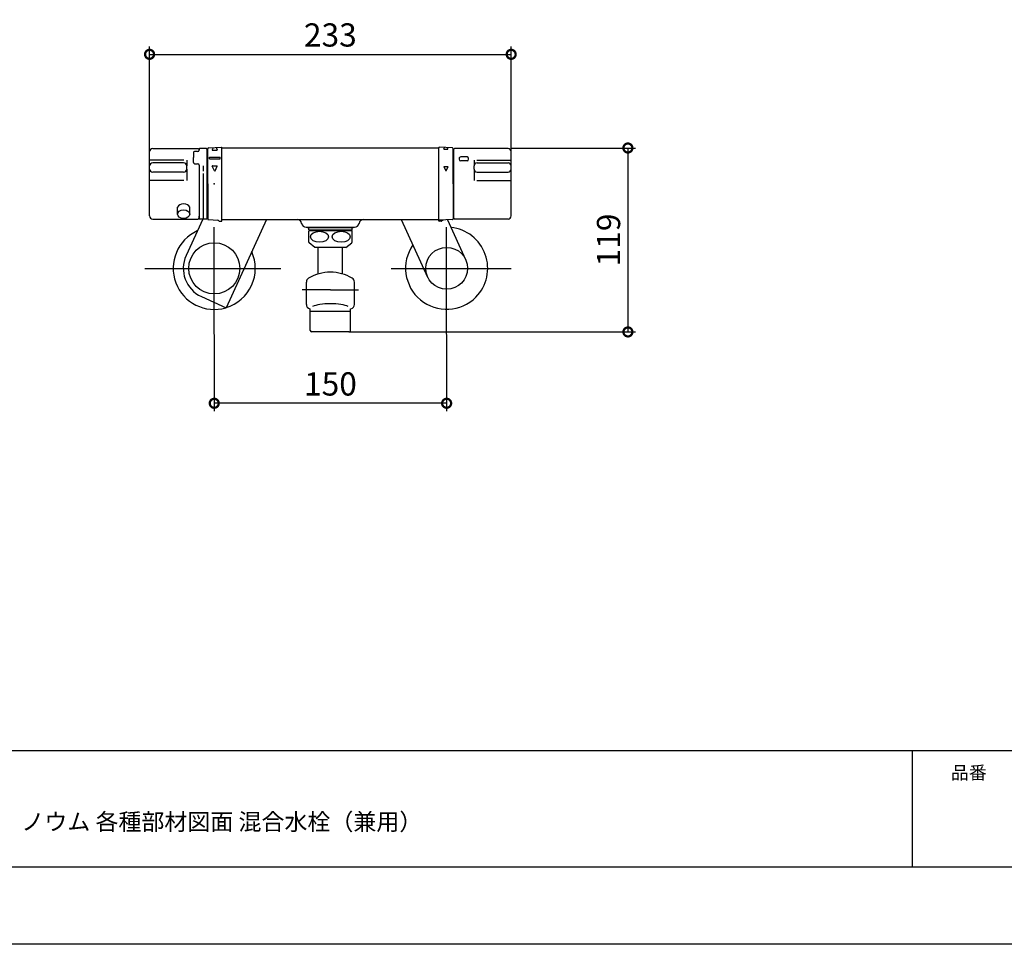
# Model space of a CAD drawing. Extents: x -424 to 186, y -4 to 301.
# Drawn here: x -305 to -178, y 0 to 119 of the extents above; entities that cross this region are included whole.
import ezdxf

# ---------------------------------------------------------------- set-up
doc = ezdxf.new("R2010")
doc.units = 0
doc.linetypes.add('CENTER', pattern=[50.8, 31.75, -6.35, 6.35, -6.35])
doc.layers.get('0').update_dxf_attribs({"linetype": 'CONTINUOUS'})
doc.layers.get('DEFPOINTS').update_dxf_attribs({"linetype": 'CONTINUOUS'})
doc.layers.add('1図面枠', color=7, linetype='CONTINUOUS', lineweight=15)
doc.layers.add('RV', color=7, linetype='CONTINUOUS')
doc.layers.add('図面枠', color=3, linetype='CONTINUOUS')
doc.styles.add('MX_DIMTXSTY_2', font='txt.shx', dxfattribs={"width": 1.3, "bigfont": 'extfont.shx'})
doc.styles.add('MX_DIMTXSTY_5', font='txt.shx', dxfattribs={"width": 1.2, "bigfont": 'extfont.shx'})
doc.styles.add('MX_NOTE_STANDARD', font='txt.shx', dxfattribs={"bigfont": 'extfont.shx'})
doc.dimstyles.new('MX_DIMSTYLE_RV', dxfattribs={"dimtxt": 2.5, "dimasz": 2.5, "dimexe": 1, "dimexo": 0, "dimgap": 1, "dimtad": 1, "dimlfac": 5, "dimdsep": 46, "dimtxsty": 'MX_NOTE_STANDARD', "dimblk1": 'OPEN30', "dimblk2": 'OPEN30', "dimsah": 1, "dimcen": 2.5, "dimadec": 0, "dimazin": 0, "dimtfac": 1, "dimtmove": 0, "dimatfit": 3, "dimldrblk": 'OPEN30', "dimfxl": 1, "dimtzin": 0, "dimarcsym": 0})

# ---------------------------------------------------------------- blocks, each defined once
blk = doc.blocks.new('_DOTSMALL')
at = {"color": 0, "linetype": 'ByBlock', "lineweight": -2, "const_width": 0.5}
blk.add_lwpolyline([(-0.0625, 0, 1), (0.0625, 0, 1)], format="xyb", close=True, dxfattribs=at)
blk = doc.blocks.new('*D12')
at = {"layer": 'DEFPOINTS', "color": 0}
for p in [(-241.77, 102.78), (-262.71, 79.04), (-226.7, 79.04)]:
    blk.add_point(p, dxfattribs=at)
at = {"layer": 'RV', "color": 0, "linetype": 'Continuous', "lineweight": -2}
for p, q in [((-241.77, 102.78), (-225.7, 102.78)), ((-226.7, 102.78), (-226.7, 79.04)), ((-262.71, 79.04), (-225.7, 79.04))]:
    blk.add_line(p, q, dxfattribs=at)
at = {"layer": 'RV', "color": 0, "lineweight": -2, "xscale": 2.32, "yscale": 2.32, "zscale": 2.32}
for p, rotation in [((-226.7, 102.78), 90), ((-226.7, 79.04), 270)]:
    blk.add_blockref('_DOTSMALL', p, dxfattribs=dict(at, rotation=rotation))
at = {"layer": 'RV', "color": 0, "linetype": 'Continuous', "insert": (-229.2, 90.91), "char_height": 3, "attachment_point": 5, "rotation": 90, "line_spacing_factor": 0.9, "style": 'MX_DIMTXSTY_2'}
blk.add_mtext('\\A1;119', dxfattribs=at)
blk = doc.blocks.new('_OPEN30')
at = {"color": 0, "linetype": 'ByBlock', "lineweight": -2}
for p, q in [((-1, 0.267949), (0, 0)), ((0, 0), (-1, -0.267949)), ((0, 0), (-1, 0))]:
    blk.add_line(p, q, dxfattribs=at)
blk = doc.blocks.new('*D15')
at = {"layer": 'DEFPOINTS', "color": 0}
for p in [(-280.1, 78.73), (-250.1, 78.73), (-280.1, 69.83)]:
    blk.add_point(p, dxfattribs=at)
at = {"layer": 'RV', "color": 0, "linetype": 'Continuous', "lineweight": -2}
for p, q in [((-280.1, 78.73), (-280.1, 68.83)), ((-250.1, 78.73), (-250.1, 68.83)), ((-250.1, 69.83), (-280.1, 69.83))]:
    blk.add_line(p, q, dxfattribs=at)
at = {"layer": 'RV', "color": 0, "lineweight": -2, "xscale": 2.32, "yscale": 2.32, "zscale": 2.32, "rotation": 180}
blk.add_blockref('_DOTSMALL', (-280.1, 69.83), dxfattribs=at)
at = {"layer": 'RV', "color": 0, "lineweight": -2, "xscale": 2.32, "yscale": 2.32, "zscale": 2.32}
blk.add_blockref('_DOTSMALL', (-250.1, 69.83), dxfattribs=at)
at = {"layer": 'RV', "color": 0, "linetype": 'Continuous', "insert": (-265.1, 72.33), "char_height": 3, "attachment_point": 5, "line_spacing_factor": 0.9, "style": 'MX_DIMTXSTY_5'}
blk.add_mtext('\\A1;150', dxfattribs=at)
blk = doc.blocks.new('*D16')
at = {"layer": 'DEFPOINTS', "color": 0}
for p in [(-241.77, 114.87), (-288.45, 102.31), (-241.77, 102.31)]:
    blk.add_point(p, dxfattribs=at)
at = {"layer": 'RV', "color": 0, "linetype": 'Continuous', "lineweight": -2}
for p, q in [((-288.45, 102.31), (-288.45, 115.87)), ((-241.77, 102.31), (-241.77, 115.87)), ((-288.45, 114.87), (-241.77, 114.87))]:
    blk.add_line(p, q, dxfattribs=at)
at = {"layer": 'RV', "color": 0, "lineweight": -2, "xscale": 2.32, "yscale": 2.32, "zscale": 2.32, "rotation": 180}
blk.add_blockref('_DOTSMALL', (-288.45, 114.87), dxfattribs=at)
at = {"layer": 'RV', "color": 0, "lineweight": -2, "xscale": 2.32, "yscale": 2.32, "zscale": 2.32}
blk.add_blockref('_DOTSMALL', (-241.77, 114.87), dxfattribs=at)
at = {"layer": 'RV', "color": 0, "linetype": 'Continuous', "insert": (-265.11, 117.37), "char_height": 3, "attachment_point": 5, "line_spacing_factor": 0.9}
blk.add_mtext('\\A1;233', dxfattribs=at)

msp = doc.modelspace()

# ---------------------------------------------------------------- linework, layer by layer
msp.add_line((-190, 25), (-190, 10))
at = {"layer": 'DEFPOINTS'}
msp.add_line((0, 0), (-420, 0), dxfattribs=at)
at = {"layer": 'RV', "color": 7, "linetype": 'Continuous'}
for p, q in [((-288.447, 94.012), (-288.447, 102.312)), ((-288.047, 102.712), (-282.187, 102.712)), ((-282.787, 102.171), (-282.787, 101.545)), ((-282.247, 102.335), (-282.587, 102.335)), ((-282.087, 102.612), (-282.087, 102.415)), ((-282.047, 102.652), (-282.047, 102.535)), ((-281.107, 102.712), (-281.987, 102.712)), ((-281.047, 102.652), (-281.047, 93.672)), ((-280.947, 98.162), (-280.947, 102.687)), ((-280.853, 102.787), (-279.17, 102.878)), ((-280.219, 102.821), (-280.349, 102.554)), ((-280.313, 102.497), (-279.741, 102.497)), ((-279.845, 102.842), (-279.705, 102.554)), ((-279.107, 93.382), (-279.107, 102.818)), ((-279.107, 102.782), (-251.107, 102.782)), ((-251.107, 93.382), (-251.107, 102.818)), ((-249.362, 102.787), (-251.044, 102.878)), ((-250.445, 102.663), (-250.358, 102.841)), ((-250.416, 102.617), (-249.958, 102.617)), ((-249.929, 102.663), (-250.007, 102.822)), ((-249.267, 98.162), (-249.267, 102.687)), ((-249.167, 93.712), (-249.167, 102.612)), ((-242.167, 102.712), (-249.067, 102.712)), ((-241.767, 94.012), (-241.767, 102.312)), ((-284.023, 101.195), (-288.447, 101.195)), ((-284.047, 100.862), (-288.047, 100.862)), ((-283.647, 101.195), (-283.647, 100.462)), ((-283.647, 100.062), (-283.647, 100.462)), ((-282.787, 100.919), (-282.787, 101.545)), ((-282.587, 100.755), (-282.247, 100.755)), ((-282.047, 100.555), (-282.047, 93.672)), ((-281.547, 100.495), (-281.547, 99.795)), ((-280.727, 101.597), (-279.327, 101.597)), ((-280.727, 101.397), (-280.727, 101.597)), ((-280.727, 101.397), (-279.327, 101.397)), ((-280.063, 99.851), (-280.349, 100.439)), ((-280.313, 100.497), (-279.741, 100.497)), ((-279.991, 99.851), (-279.705, 100.439)), ((-279.327, 101.397), (-279.327, 101.597)), ((-248.477, 101.429), (-248.477, 101.329)), ((-247.457, 101.629), (-248.277, 101.629)), ((-247.457, 101.129), (-248.277, 101.129)), ((-247.257, 101.329), (-247.257, 101.429)), ((-246.567, 101.195), (-246.567, 100.462)), ((-246.567, 100.062), (-246.567, 100.462)), ((-246.192, 101.195), (-241.767, 101.195)), ((-246.167, 100.862), (-242.167, 100.862)), ((-284.047, 99.662), (-288.047, 99.662)), ((-283.647, 100.062), (-283.647, 98.585)), ((-281.547, 99.495), (-281.547, 93.612)), ((-250.445, 100.331), (-250.216, 99.86)), ((-250.416, 100.377), (-249.958, 100.377)), ((-249.929, 100.331), (-250.158, 99.86)), ((-246.567, 100.062), (-246.567, 98.585)), ((-246.167, 99.662), (-242.167, 99.662)), ((-284.023, 98.572), (-288.447, 98.572)), ((-280.947, 98.162), (-280.947, 93.636)), ((-249.267, 98.162), (-249.267, 93.636)), ((-246.192, 98.572), (-241.767, 98.572)), ((-284.837, 94.237), (-284.837, 95.127)), ((-283.257, 94.237), (-283.257, 95.127)), ((-288.047, 93.612), (-282.187, 93.612)), ((-281.585, 93.612), (-283.734, 88.911)), ((-282.047, 93.962), (-282.087, 93.962)), ((-282.087, 93.962), (-282.087, 93.712)), ((-281.107, 93.612), (-281.987, 93.612)), ((-280.853, 93.537), (-279.655, 93.471)), ((-279.407, 93.322), (-279.167, 93.322)), ((-279.107, 93.542), (-251.107, 93.542)), ((-273.371, 93.542), (-278.576, 82.155)), ((-255.956, 93.542), (-252.551, 86.13)), ((-250.807, 93.322), (-251.047, 93.322)), ((-249.362, 93.537), (-251.044, 93.445)), ((-249.995, 93.502), (-247.644, 88.385)), ((-242.167, 93.612), (-249.067, 93.612)), ((-268.224, 92.562), (-261.99, 92.562)), ((-268.047, 92.462), (-268.047, 92.562)), ((-262.167, 92.462), (-268.047, 92.462)), ((-267.907, 92.222), (-267.907, 92.462)), ((-267.907, 90.608), (-267.907, 92.036)), ((-262.367, 92.162), (-267.847, 92.162)), ((-267.807, 92.122), (-262.407, 92.122)), ((-267.707, 92.162), (-267.707, 92.122)), ((-262.507, 92.162), (-262.507, 92.122)), ((-262.307, 92.222), (-262.307, 92.462)), ((-262.307, 90.608), (-262.307, 92.036)), ((-262.167, 92.462), (-262.167, 92.562)), ((-267.107, 89.922), (-267.856, 90.561)), ((-263.107, 89.922), (-262.358, 90.561)), ((-263.107, 89.922), (-267.107, 89.922)), ((-266.687, 86.537), (-266.687, 89.922)), ((-263.527, 86.537), (-263.527, 89.922)), ((-268.207, 82.6), (-268.207, 85.466)), ((-262.007, 82.6), (-262.007, 85.466)), ((-281.759, 83.61), (-278.576, 82.155)), ((-267.707, 79.238), (-267.707, 82.006)), ((-262.507, 81.662), (-267.707, 81.662)), ((-262.507, 79.238), (-262.507, 82.006)), ((-262.707, 79.038), (-267.507, 79.038))]:
    msp.add_line(p, q, dxfattribs=at)
at = {"layer": 'RV', "color": 7, "linetype": 'CENTER'}
for p, q in [((-280.096, 78.731), (-280.096, 92.568)), ((-250.097, 78.731), (-250.097, 92.568)), ((-289.045, 87.248), (-271.511, 87.248)), ((-257.28, 87.248), (-241.779, 87.248)), ((-265.107, 84.462), (-268.728, 84.462)), ((-265.107, 84.462), (-261.486, 84.462))]:
    msp.add_line(p, q, dxfattribs=at)
at = {"layer": 'RV', "color": 7, "linetype": 'Continuous'}
for centre, radius in [((-280.096, 87.248), 3.3), ((-250.097, 87.257), 2.7)]:
    msp.add_circle(centre, radius, dxfattribs=at)
for centre, radius, start, end in [((-288.047, 102.312), 0.4, 90, 180.00001), ((-282.247, 102.535), 0.2, 270, 0), ((-282.187, 102.612), 0.1, 0, 90), ((-281.987, 102.652), 0.06, 90, 180.00001), ((-281.107, 102.652), 0.06, 0, 90), ((-281.047, 102.462), 0.1, 270, 0), ((-280.847, 102.687), 0.1, 93.11084, 180.00001), ((-280.313, 102.537), 0.04, 154.056, 270), ((-279.741, 102.537), 0.04, 270, 25.944), ((-279.167, 102.818), 0.06, 0, 93.11084), ((-251.047, 102.818), 0.06, 86.88916, 180.00001), ((-250.416, 102.649), 0.032, 154.055, 270), ((-249.958, 102.649), 0.032, 270, 25.945), ((-249.367, 102.687), 0.1, 0, 86.88916), ((-249.167, 102.462), 0.1, 180.00001, 270), ((-249.067, 102.612), 0.1, 90, 180.00001), ((-242.167, 102.312), 0.4, 0, 90), ((-288.047, 100.462), 0.4, 90, 180.00001), ((-284.047, 100.462), 0.4, 0, 90), ((-282.247, 100.555), 0.2, 0, 90), ((-280.313, 100.457), 0.04, 90, 205.944), ((-279.741, 100.457), 0.04, 334.056, 90), ((-248.277, 101.429), 0.2, 90, 180.00001), ((-248.277, 101.329), 0.2, 180.00001, 270), ((-247.457, 101.429), 0.2, 0, 90), ((-247.457, 101.329), 0.2, 270, 0), ((-246.167, 100.462), 0.4, 90, 180.00001), ((-242.167, 100.462), 0.4, 0, 90), ((-288.047, 100.062), 0.4, 180.00001, 270), ((-284.047, 100.062), 0.4, 270, 0), ((-280.027, 99.869), 0.04, 205.945, 334.055), ((-250.416, 100.345), 0.032, 90, 205.945), ((-250.187, 99.874), 0.032, 205.94299, 334.057), ((-249.958, 100.345), 0.032, 334.055, 90), ((-246.167, 100.062), 0.4, 180.00001, 270), ((-242.167, 100.062), 0.4, 270, 0), ((-288.047, 94.012), 0.4, 180.00001, 270), ((-282.187, 93.712), 0.1, 270, 0), ((-281.987, 93.672), 0.06, 180.00001, 270), ((-281.107, 93.672), 0.06, 270, 0), ((-281.047, 93.862), 0.1, 0, 90), ((-280.847, 93.636), 0.1, 180.00001, 266.88915), ((-279.667, 93.272), 0.2, 29.97059, 86.88916), ((-279.407, 93.422), 0.1, 209.97059, 270), ((-279.167, 93.382), 0.06, 270, 360), ((-269.404, 92.942), 0.6, 10.56398, 90), ((-268.224, 93.162), 0.6, 189.59407, 270), ((-261.99, 93.162), 0.6, 270, 350.40593), ((-260.811, 92.942), 0.6, 90, 169.43602), ((-251.047, 93.505), 0.06, 180.00001, 273.11085), ((-251.047, 93.382), 0.06, 180.00001, 270), ((-250.807, 93.422), 0.1, 270, 330.02941), ((-250.547, 93.272), 0.2, 93.35122, 150.02941), ((-249.367, 93.636), 0.1, 273.11084, 0), ((-249.167, 93.862), 0.1, 90, 180.00001), ((-249.067, 93.712), 0.1, 180.00001, 270), ((-242.167, 94.012), 0.4, 270, 0), ((-267.847, 92.222), 0.06, 180.00001, 270), ((-267.207, 91.322), 1, 126.87, 134.427), ((-263.007, 91.322), 1, 45.573, 53.13), ((-262.367, 92.222), 0.06, 270, 0), ((-267.207, 91.322), 1, 225.573, 229.52199), ((-263.007, 91.322), 1, 310.478, 314.427), ((-280.096, 87.248), 4, 155.43492, 245.43491), ((-265.107, 81.252), 5.5, 90, 120.677), ((-265.107, 81.252), 5.5, 59.323, 90), ((-267.607, 85.466), 0.6, 120.677, 180.00001), ((-262.607, 85.466), 0.6, 0, 59.323), ((-267.607, 82.6), 0.6, 180.00001, 254.57601), ((-265.107, 91.662), 10, 254.576, 254.93), ((-265.107, 91.662), 10, 285.07, 285.424), ((-262.607, 82.6), 0.6, 285.424, 0), ((-267.507, 79.238), 0.2, 180.00101, 270), ((-262.707, 79.238), 0.2, 270, 0)]:
    msp.add_arc(centre, radius, start, end, dxfattribs=at)
for centre, major_axis, ratio, start_param, end_param in [((-282.587, 102.171), (0.2, 0), 0.8188438, 1.5707963, 3.1415927), ((-282.587, 100.919), (-0.2, 0), 0.8188438, 0, 1.5707963), ((-284.047, 94.996), (0.812, 0), 0.7056888, 0.2326076, 2.9102206), ((-280.096, 87.248), (-2.955, -4.4), 1, 4.1593896, 7.161333), ((-250.097, 87.257), (-4.394, -2.963), 1, 1.7705144, 4.015282), ((-250.097, 87.257), (4.394, 2.963), 1, 1.9427494, 4.912107), ((-280.096, 87.248), (-2.955, -4.4), 1, 0.8838968, 2.5828413), ((-265.107, 82.006), (-2.6, 0), 0.2613795, 3.6250862, 5.7996989)]:
    msp.add_ellipse(centre, major_axis=major_axis, ratio=ratio, start_param=start_param, end_param=end_param, dxfattribs=at)
for centre, major_axis, ratio in [((-284.047, 94.237), (0.79, 0), 0.7071083), ((-266.511, 91.322), (1.159, 0), 0.6160854), ((-263.704, 91.322), (1.159, 0), 0.616087)]:
    msp.add_ellipse(centre, major_axis=major_axis, ratio=ratio, dxfattribs=at)
msp.add_point((-280.107, 98.162), dxfattribs=at)
at = {"layer": '図面枠'}
for p, q in [((-410, 25), (-10, 25)), ((-410, 10), (-10, 10))]:
    msp.add_line(p, q, dxfattribs=at)

# ---------------------------------------------------------------- texts
at = {"layer": '1図面枠', "color": 7, "attachment_point": 1, "line_spacing_factor": 0.870768}
for s, insert, char_height in [('{\\fMS PGothic|b0|i0|c128|p0;品番}', (-185, 23.001), 1.69131), ('{\\fＭＳ Ｐゴシック|b0|i0|c0|p0;{\\C256;ノウム 各種部材図面 混合水栓（兼用）}}', (-305, 16.904), 2.17454)]:
    msp.add_mtext(s, dxfattribs=dict(at, insert=insert, char_height=char_height))

# ---------------------------------------------------------------- dimensions: what is measured, and where the dimension line sits
at = {"layer": 'RV', "color": 7, "linetype": 'Continuous'}
for base, p1, p2, override, picture, middle in [((-241.767, 114.873), (-288.447, 102.312), (-241.767, 102.312), {"dimtxt": 3, "dimasz": 2.32, "dimdec": 0, "dimblk1": 'DOTSMALL', "dimblk2": 'DOTSMALL', "dimtzin": 8}, '*D16', (-265.107, 114.873)), ((-280.096, 69.826), (-250.097, 78.731), (-280.096, 78.731), {"dimtxt": 3, "dimasz": 2.32, "dimdec": 0, "dimtxsty": 'MX_DIMTXSTY_5', "dimblk1": 'DOTSMALL', "dimblk2": 'DOTSMALL', "dimtzin": 8}, '*D15', (-265.097, 69.826))]:
    dim = msp.add_linear_dim(base=base, p1=p1, p2=p2, text='\\A1;<>', dimstyle='MX_DIMSTYLE_RV', override=override, dxfattribs=at)
    dim.commit()
    dim.dimension.update_dxf_attribs({"geometry": picture, "text_midpoint": middle, "dimtype": 160})
dim = msp.add_linear_dim(base=(-226.704, 79.038), p1=(-241.767, 102.782), p2=(-262.707, 79.038), angle=90, text='\\A1;<>', dimstyle='MX_DIMSTYLE_RV', override={"dimtxt": 3, "dimasz": 2.32, "dimdec": 0, "dimtxsty": 'MX_DIMTXSTY_2', "dimblk1": 'DOTSMALL', "dimblk2": 'DOTSMALL', "dimtzin": 8}, dxfattribs=at)
dim.commit()
dim.dimension.update_dxf_attribs({"geometry": '*D12', "text_midpoint": (-226.704, 90.91), "dimtype": 160})

doc.saveas('drawing.dxf')
